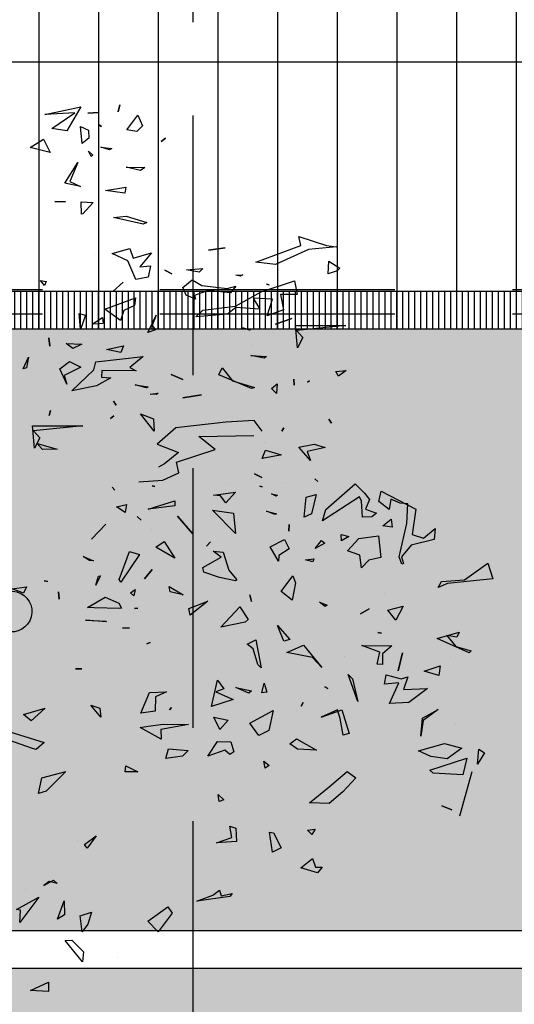
# Model space of a CAD drawing. Units: millimetres. Extents: x 2266 to 6464, y 106 to 1557.
# Drawn here: x 3229 to 3231, y 287 to 292 of the extents above; entities that cross this region are included whole.
import ezdxf

# ---------------------------------------------------------------- set-up
doc = ezdxf.new("R2010")
doc.units = ezdxf.units.MM
doc.header["$PDMODE"] = 35
doc.linetypes.add('TRAZOS2', pattern=[0.375, 0.25, -0.125])
for name, color, linetype in [('ACOTACION', 246, 'Continuous'), ('EJES_ESTRUCTURA', 154, 'TRAZOS2'), ('TEXTURAS URBANIZACION', 251, 'Continuous'), ('URBANIZACION', 250, 'Continuous'), ('VEGETACION', 57, 'Continuous'), ('VERDE', 67, 'Continuous')]:
    doc.layers.add(name, color=color, linetype=linetype)
doc.styles.add('arial', font='GOTHIC.TTF', dxfattribs={"width": 0.8})
doc.dimstyles.new('CARLOS', dxfattribs={"dimtxt": 0.35, "dimasz": 0.08, "dimexe": 0.04, "dimexo": 0.08, "dimgap": 0.02, "dimtad": 0, "dimzin": 0, "dimdsep": 46, "dimtxsty": 'arial', "dimblk1": 'ARCHTICK', "dimblk2": 'ARCHTICK', "dimsah": 1, "dimcen": 0.04, "dimdle": 0.04, "dimclrd": 256, "dimclre": 256, "dimclrt": 256, "dimadec": 0, "dimazin": 0, "dimtfac": 1, "dimtix": 1, "dimtofl": 0, "dimtmove": 2, "dimatfit": 3, "dimldrblk": 'ARCHTICK', "dimfxl": 1, "dimtolj": 1, "dimtzin": 0, "dimlwd": -1, "dimarcsym": 0})

# ---------------------------------------------------------------- blocks, each defined once
blk = doc.blocks.new('a1')
at = {"layer": 'VERDE'}
for p, q in [((1713.3925, -468.9987), (1713.4391, -468.9841)), ((1713.4391, -468.9841), (1713.4535, -469.1193)), ((1713.4426, -469.069), (1713.3925, -468.9987)), ((1713.946, -469.0255), (1713.9575, -469.0092)), ((1713.9575, -469.0092), (1713.9913, -469.0299)), ((1713.6405, -469.0946), (1713.6538, -469.0486)), ((1713.6538, -469.0486), (1713.6591, -469.0548)), ((1713.9913, -469.0299), (1713.946, -469.0255)), ((1713.9913, -469.0299), (1713.946, -469.0255)), ((1714.0138, -469.0465), (1714.1455, -469.0831)), ((1713.4476, -469.1374), (1713.4426, -469.069)), ((1713.6591, -469.0548), (1713.6163, -469.1499)), ((1713.6591, -469.0548), (1713.6163, -469.1499)), ((1713.9293, -469.128), (1713.9436, -469.0762)), ((1713.9436, -469.0762), (1713.975, -469.1199)), ((1713.9729, -469.0616), (1714.0227, -469.0735)), ((1714.0088, -469.172), (1713.9729, -469.0616)), ((1714.0227, -469.0735), (1714.0174, -469.1616)), ((1714.0227, -469.0735), (1714.0174, -469.1616)), ((1714.1014, -469.0753), (1714.1014, -469.0753)), ((1713.5981, -469.0843), (1713.6129, -469.0914)), ((1713.6163, -469.1499), (1713.5981, -469.0843)), ((1713.6129, -469.0914), (1713.6076, -469.1216)), ((1713.6076, -469.1216), (1713.6405, -469.0946)), ((1713.8691, -469.0951), (1713.8691, -469.0951)), ((1714.115, -469.1364), (1714.1264, -469.1059)), ((1714.1264, -469.1059), (1714.115, -469.1364)), ((1714.1264, -469.1059), (1714.115, -469.1364)), ((1713.465, -469.1466), (1713.4476, -469.1374)), ((1713.4535, -469.1193), (1713.465, -469.1466)), ((1713.6727, -469.1109), (1713.6727, -469.1109)), ((1713.9516, -469.2051), (1713.9293, -469.128)), ((1713.975, -469.1199), (1713.9684, -469.169)), ((1713.975, -469.1199), (1713.9684, -469.169)), ((1713.2897, -469.1556), (1713.3225, -469.1594)), ((1713.3182, -469.1911), (1713.2897, -469.1556)), ((1713.3225, -469.1594), (1713.3391, -469.2274)), ((1713.6977, -469.1415), (1713.7273, -469.1452)), ((1713.7143, -469.1885), (1713.6977, -469.1415)), ((1713.7273, -469.1452), (1713.7143, -469.1885)), ((1713.7273, -469.1452), (1713.7143, -469.1885)), ((1713.8277, -469.1473), (1713.8606, -469.1917)), ((1713.8541, -469.194), (1713.8277, -469.1473)), ((1714.0174, -469.1616), (1714.0088, -469.172)), ((1713.3067, -469.2247), (1713.3182, -469.1911)), ((1713.7655, -469.1785), (1713.8072, -469.2339)), ((1713.7688, -469.2505), (1713.7655, -469.1785)), ((1713.9074, -469.1985), (1713.8541, -469.194)), ((1713.9074, -469.1985), (1713.8541, -469.194)), ((1713.8606, -469.1917), (1713.9074, -469.1985)), ((1713.9684, -469.169), (1713.9516, -469.2051)), ((1713.178, -469.3169), (1713.232, -469.2135)), ((1713.232, -469.2135), (1713.3067, -469.2247)), ((1713.2159, -469.2376), (1713.2141, -469.2604)), ((1713.2747, -469.2403), (1713.2159, -469.2376)), ((1713.3733, -469.2633), (1713.2747, -469.2403)), ((1713.3391, -469.2274), (1713.3737, -469.2558)), ((1713.3737, -469.2558), (1713.3938, -469.2499)), ((1713.3938, -469.2499), (1713.3957, -469.2554)), ((1713.5203, -469.2508), (1713.5627, -469.2734)), ((1713.5321, -469.2965), (1713.5203, -469.2508)), ((1713.6591, -469.2536), (1713.7133, -469.2658)), ((1713.7133, -469.2658), (1713.6591, -469.2536)), ((1713.7133, -469.2658), (1713.6591, -469.2536)), ((1713.7304, -469.2376), (1713.7688, -469.2505)), ((1713.7373, -469.2573), (1713.7304, -469.2376)), ((1713.8072, -469.2339), (1713.8106, -469.2924)), ((1713.8072, -469.2339), (1713.8106, -469.2924)), ((1713.2141, -469.2604), (1713.2023, -469.288)), ((1713.2612, -469.2875), (1713.2852, -469.284)), ((1713.2852, -469.284), (1713.2809, -469.3119)), ((1713.2852, -469.284), (1713.2809, -469.3119)), ((1713.3957, -469.2554), (1713.3733, -469.2633)), ((1713.3957, -469.2554), (1713.3733, -469.2633)), ((1713.5627, -469.2734), (1713.5321, -469.2965)), ((1713.5627, -469.2734), (1713.5321, -469.2965)), ((1713.7249, -469.3023), (1713.7373, -469.2573)), ((1713.7488, -469.2637), (1713.7529, -469.3066)), ((1713.8106, -469.2924), (1713.7488, -469.2637)), ((1713.2023, -469.288), (1713.2323, -469.2928)), ((1713.2323, -469.2928), (1713.2086, -469.3233)), ((1713.2809, -469.3119), (1713.2612, -469.2875)), ((1713.4815, -469.3082), (1713.4815, -469.3082)), ((1713.6379, -469.3749), (1713.6389, -469.2853)), ((1713.6389, -469.2853), (1713.6629, -469.3131)), ((1713.6629, -469.3131), (1713.6943, -469.3131)), ((1713.6943, -469.3131), (1713.6936, -469.3288)), ((1713.6943, -469.3131), (1713.6936, -469.3288)), ((1713.7529, -469.3066), (1713.7249, -469.3023)), ((1713.2086, -469.3233), (1713.178, -469.3169)), ((1713.2321, -469.3636), (1713.244, -469.3311)), ((1713.244, -469.3311), (1713.2549, -469.3445)), ((1713.3107, -469.3248), (1713.3752, -469.3174)), ((1713.3189, -469.3829), (1713.3107, -469.3248)), ((1713.3752, -469.3174), (1713.3837, -469.3538)), ((1713.5987, -469.3266), (1713.6011, -469.3159)), ((1713.6011, -469.3159), (1713.5987, -469.3266)), ((1713.6011, -469.3159), (1713.5987, -469.3266)), ((1713.6577, -469.3211), (1713.6379, -469.3749)), ((1713.6936, -469.3288), (1713.6577, -469.3211)), ((1713.1568, -469.3945), (1713.1844, -469.3663)), ((1713.1844, -469.3663), (1713.2027, -469.3519)), ((1713.2027, -469.3519), (1713.2321, -469.3636)), ((1713.2555, -469.3726), (1713.2079, -469.3753)), ((1713.2549, -469.3445), (1713.2555, -469.3726)), ((1713.2549, -469.3445), (1713.2555, -469.3726)), ((1713.3837, -469.3538), (1713.4066, -469.3753)), ((1713.5285, -469.3526), (1713.5438, -469.3786)), ((1713.5438, -469.3786), (1713.5285, -469.3526)), ((1713.5438, -469.3786), (1713.5285, -469.3526)), ((1713.2332, -469.482), (1713.1568, -469.3945)), ((1713.2079, -469.3753), (1713.1946, -469.3812)), ((1713.1946, -469.3812), (1713.2662, -469.4919)), ((1713.3554, -469.4167), (1713.3189, -469.3829)), ((1713.3691, -469.3805), (1713.3554, -469.4167)), ((1713.4066, -469.3753), (1713.3691, -469.3805)), ((1713.4066, -469.3753), (1713.3691, -469.3805)), ((1713.8046, -469.3868), (1713.7241, -469.4152)), ((1713.8046, -469.3868), (1713.7241, -469.4152)), ((1713.737, -469.4027), (1713.8046, -469.3868)), ((1714.0126, -469.4181), (1714.0317, -469.3922)), ((1714.0317, -469.3922), (1714.0737, -469.4309)), ((1712.6847, -469.5722), (1712.6852, -469.4219)), ((1712.6852, -469.4219), (1712.6995, -469.5688)), ((1712.8192, -469.4214), (1712.8363, -469.4436)), ((1712.8219, -469.4518), (1712.8192, -469.4214)), ((1713.3073, -469.4356), (1713.3135, -469.4131)), ((1713.3135, -469.4131), (1713.3262, -469.435)), ((1713.6706, -469.4274), (1713.6706, -469.4274)), ((1713.7241, -469.4152), (1713.737, -469.4027)), ((1713.8293, -469.4341), (1713.8998, -469.4123)), ((1713.9041, -469.4299), (1713.8545, -469.4394)), ((1713.8998, -469.4123), (1713.9041, -469.4299)), ((1713.8998, -469.4123), (1713.9041, -469.4299)), ((1714.0587, -469.472), (1714.0126, -469.4181)), ((1714.0737, -469.4309), (1714.1084, -469.4716)), ((1712.447, -469.4794), (1712.4507, -469.4498)), ((1712.4507, -469.4498), (1712.4586, -469.5332)), ((1712.4507, -469.4498), (1712.4586, -469.5332)), ((1712.4932, -469.4724), (1712.5144, -469.4403)), ((1712.5144, -469.4403), (1712.5221, -469.448)), ((1712.5221, -469.448), (1712.5316, -469.4748)), ((1712.5221, -469.448), (1712.5316, -469.4748)), ((1712.8363, -469.4436), (1712.8219, -469.4518)), ((1712.8363, -469.4436), (1712.8219, -469.4518)), ((1713.3262, -469.435), (1713.3073, -469.4356)), ((1713.3262, -469.435), (1713.3073, -469.4356)), ((1713.8545, -469.4394), (1713.8288, -469.4466)), ((1713.8288, -469.4466), (1713.8509, -469.4954)), ((1713.8509, -469.4954), (1713.8293, -469.4341)), ((1712.4202, -469.5622), (1712.447, -469.4794)), ((1712.5316, -469.4748), (1712.4932, -469.4724)), ((1712.964, -469.4724), (1712.9754, -469.4647)), ((1712.9754, -469.4647), (1712.964, -469.4724)), ((1712.9754, -469.4647), (1712.964, -469.4724)), ((1713.0385, -469.5163), (1713.0479, -469.4834)), ((1713.0479, -469.4834), (1713.06, -469.537)), ((1713.2662, -469.4919), (1713.2332, -469.482)), ((1713.325, -469.4945), (1713.3326, -469.4845)), ((1713.3326, -469.4845), (1713.3488, -469.5132)), ((1713.5087, -469.5005), (1713.518, -469.4781)), ((1713.5212, -469.4838), (1713.5087, -469.5005)), ((1713.5212, -469.4838), (1713.5087, -469.5005)), ((1713.518, -469.4781), (1713.5212, -469.4838)), ((1713.761, -469.4847), (1713.7658, -469.4756)), ((1713.7658, -469.4756), (1713.761, -469.4847)), ((1713.7658, -469.4756), (1713.761, -469.4847)), ((1714.1057, -469.5304), (1714.0587, -469.472)), ((1714.1084, -469.4716), (1714.1057, -469.5304)), ((1714.1084, -469.4716), (1714.1057, -469.5304)), ((1713.0472, -469.5618), (1713.0385, -469.5163)), ((1713.1413, -469.5145), (1713.1492, -469.5055)), ((1713.1492, -469.5055), (1713.1413, -469.5145)), ((1713.1492, -469.5055), (1713.1413, -469.5145)), ((1713.1884, -469.5101), (1713.2452, -469.5246)), ((1713.1959, -469.5401), (1713.1884, -469.5101)), ((1713.3488, -469.5132), (1713.325, -469.4945)), ((1713.3488, -469.5132), (1713.325, -469.4945)), ((1713.3799, -469.5176), (1713.389, -469.5206)), ((1713.3824, -469.542), (1713.3799, -469.5176)), ((1713.6362, -469.5478), (1713.7033, -469.494)), ((1713.7033, -469.494), (1713.6737, -469.5217)), ((1713.7033, -469.494), (1713.6737, -469.5217)), ((1713.9157, -469.5692), (1713.9494, -469.5093)), ((1713.9494, -469.5093), (1713.9461, -469.5664)), ((1713.9494, -469.5093), (1713.9461, -469.5664)), ((1714.1842, -469.5138), (1714.2, -469.5236)), ((1714.1872, -469.5361), (1714.1842, -469.5138)), ((1714.2713, -469.5218), (1714.2976, -469.5126)), ((1714.2973, -469.4924), (1714.3146, -469.5066)), ((1714.2976, -469.5126), (1714.2973, -469.4924)), ((1714.3146, -469.5066), (1714.2995, -469.5562)), ((1714.3146, -469.5066), (1714.2995, -469.5562)), ((1712.4586, -469.5332), (1712.5036, -469.6312)), ((1712.8495, -469.53), (1712.8535, -469.536)), ((1712.8535, -469.536), (1712.8495, -469.53)), ((1712.8535, -469.536), (1712.8495, -469.53)), ((1713.0868, -469.5275), (1713.0472, -469.5618)), ((1713.0868, -469.5275), (1713.0472, -469.5618)), ((1713.06, -469.537), (1713.0868, -469.5275)), ((1713.2558, -469.546), (1713.1959, -469.5401)), ((1713.2558, -469.546), (1713.1959, -469.5401)), ((1713.2452, -469.5246), (1713.2558, -469.546)), ((1713.389, -469.5206), (1713.3824, -469.542)), ((1713.389, -469.5206), (1713.3824, -469.542)), ((1713.6587, -469.5977), (1713.6362, -469.5478)), ((1713.6737, -469.5217), (1713.6587, -469.5977)), ((1714.2, -469.5236), (1714.1872, -469.5361)), ((1714.2, -469.5236), (1714.1872, -469.5361)), ((1714.2995, -469.5562), (1714.2713, -469.5218)), ((1712.4465, -469.5565), (1712.4202, -469.5622)), ((1712.4968, -469.6902), (1712.4465, -469.5565)), ((1712.5517, -469.5754), (1712.5925, -469.5672)), ((1712.5848, -469.6745), (1712.5517, -469.5754)), ((1712.5925, -469.5672), (1712.5928, -469.6169)), ((1712.7514, -469.5659), (1712.6847, -469.5722)), ((1712.7514, -469.5659), (1712.6847, -469.5722)), ((1712.6995, -469.5688), (1712.7207, -469.5503)), ((1712.7207, -469.5503), (1712.7514, -469.5659)), ((1712.8445, -469.5767), (1712.8628, -469.5764)), ((1712.8628, -469.5764), (1712.8445, -469.5767)), ((1712.8628, -469.5764), (1712.8445, -469.5767)), ((1713.4302, -469.5799), (1713.451, -469.5725)), ((1713.451, -469.5725), (1713.503, -469.5819)), ((1713.8073, -469.5496), (1713.8186, -469.5555)), ((1713.8186, -469.5555), (1713.8073, -469.5496)), ((1713.8186, -469.5555), (1713.8073, -469.5496)), ((1713.9308, -469.5891), (1713.9157, -469.5692)), ((1713.9461, -469.5664), (1713.9308, -469.5891)), ((1712.681, -469.6314), (1712.6638, -469.5827)), ((1712.6638, -469.5827), (1712.681, -469.6314)), ((1712.6638, -469.5827), (1712.681, -469.6314)), ((1712.9893, -469.6069), (1712.9995, -469.6131)), ((1712.9995, -469.6131), (1712.9893, -469.6069)), ((1712.9995, -469.6131), (1712.9893, -469.6069)), ((1713.2779, -469.5912), (1713.2974, -469.5923)), ((1713.2974, -469.5923), (1713.2779, -469.5912)), ((1713.2974, -469.5923), (1713.2779, -469.5912)), ((1713.3222, -469.6051), (1713.3498, -469.591)), ((1713.3435, -469.648), (1713.3222, -469.6051)), ((1713.3498, -469.591), (1713.3698, -469.6215)), ((1713.4771, -469.615), (1713.4302, -469.5799)), ((1713.503, -469.5819), (1713.4771, -469.615)), ((1713.503, -469.5819), (1713.4771, -469.615)), ((1713.5782, -469.6261), (1713.6195, -469.5894)), ((1713.6243, -469.6068), (1713.5782, -469.6261)), ((1713.6195, -469.5894), (1713.6243, -469.6068)), ((1713.6195, -469.5894), (1713.6243, -469.6068)), ((1712.5036, -469.6312), (1712.4968, -469.6902)), ((1712.5928, -469.6169), (1712.6381, -469.6077)), ((1712.6381, -469.6077), (1712.6564, -469.656)), ((1712.6381, -469.6077), (1712.6564, -469.656)), ((1712.8589, -469.6264), (1712.8874, -469.6287)), ((1712.8724, -469.6438), (1712.8589, -469.6264)), ((1712.8874, -469.6287), (1712.8724, -469.6438)), ((1712.8874, -469.6287), (1712.8724, -469.6438)), ((1713.0559, -469.6615), (1713.0702, -469.6146)), ((1713.0702, -469.6146), (1713.0711, -469.6174)), ((1713.0711, -469.6174), (1713.0811, -469.6717)), ((1713.0711, -469.6174), (1713.0811, -469.6717)), ((1713.1534, -469.6099), (1713.1534, -469.6099)), ((1713.1858, -469.644), (1713.1897, -469.6254)), ((1713.1928, -469.6292), (1713.1858, -469.644)), ((1713.1928, -469.6292), (1713.1858, -469.644)), ((1713.1897, -469.6254), (1713.1928, -469.6292)), ((1713.2376, -469.6583), (1713.2457, -469.629)), ((1713.2472, -469.6334), (1713.2376, -469.6583)), ((1713.2472, -469.6334), (1713.2376, -469.6583)), ((1713.2457, -469.629), (1713.2472, -469.6334)), ((1713.3864, -469.623), (1713.3435, -469.648)), ((1713.3864, -469.623), (1713.3435, -469.648)), ((1713.3698, -469.6215), (1713.3864, -469.623)), ((1714.1954, -469.6379), (1714.2401, -469.6147)), ((1714.2401, -469.6147), (1714.2525, -469.6411)), ((1712.5642, -469.651), (1712.5618, -469.6581)), ((1712.5618, -469.6581), (1712.5642, -469.651)), ((1712.5618, -469.6581), (1712.5642, -469.651)), ((1712.6071, -469.6402), (1712.6041, -469.6979)), ((1712.6564, -469.656), (1712.6071, -469.6402)), ((1712.7051, -469.6388), (1712.7051, -469.6388)), ((1712.774, -469.705), (1712.7778, -469.6581)), ((1712.7778, -469.6581), (1712.7818, -469.6659)), ((1713.0343, -469.663), (1713.0343, -469.663)), ((1713.0811, -469.6717), (1713.0559, -469.6615)), ((1713.7496, -469.6653), (1713.7765, -469.6577)), ((1713.7786, -469.6723), (1713.7496, -469.6653)), ((1713.7765, -469.6577), (1713.7786, -469.6723)), ((1713.7765, -469.6577), (1713.7786, -469.6723)), ((1713.8312, -469.6384), (1713.8902, -469.652)), ((1713.8693, -469.708), (1713.8312, -469.6384)), ((1713.8902, -469.652), (1713.9054, -469.6811)), ((1713.9815, -469.6666), (1713.995, -469.6507)), ((1714.0032, -469.662), (1713.9815, -469.6666)), ((1714.0032, -469.662), (1713.9815, -469.6666)), ((1713.995, -469.6507), (1714.0032, -469.662)), ((1714.1928, -469.6499), (1714.1954, -469.6379)), ((1714.2525, -469.6411), (1714.1928, -469.6499)), ((1714.2525, -469.6411), (1714.1928, -469.6499)), ((1712.6276, -469.7505), (1712.5848, -469.6745)), ((1712.6041, -469.6979), (1712.6361, -469.6786)), ((1712.6361, -469.6786), (1712.6318, -469.7503)), ((1712.7818, -469.6659), (1712.774, -469.705)), ((1712.7818, -469.6659), (1712.774, -469.705)), ((1712.8493, -469.7597), (1712.87, -469.6945)), ((1712.87, -469.6945), (1712.8729, -469.7027)), ((1712.9991, -469.6715), (1712.9681, -469.6953)), ((1713.1266, -469.6944), (1713.1378, -469.672)), ((1713.1378, -469.672), (1713.1266, -469.6944)), ((1713.1378, -469.672), (1713.1266, -469.6944)), ((1713.1634, -469.6783), (1713.1653, -469.6715)), ((1713.1653, -469.6715), (1713.1634, -469.6783)), ((1713.1653, -469.6715), (1713.1634, -469.6783)), ((1713.6212, -469.6903), (1713.7041, -469.674)), ((1713.6334, -469.7162), (1713.6212, -469.6903)), ((1713.6944, -469.6848), (1713.6474, -469.6983)), ((1713.7041, -469.674), (1713.6944, -469.6848)), ((1713.7041, -469.674), (1713.6944, -469.6848)), ((1713.9054, -469.6811), (1713.8693, -469.708)), ((1713.9054, -469.6811), (1713.8693, -469.708)), ((1712.6915, -469.7292), (1712.6977, -469.7067)), ((1712.6987, -469.7094), (1712.6915, -469.7292)), ((1712.6987, -469.7094), (1712.6915, -469.7292)), ((1712.6977, -469.7067), (1712.6987, -469.7094)), ((1712.745, -469.7029), (1712.745, -469.7029)), ((1712.8729, -469.7027), (1712.8322, -469.8002)), ((1712.8729, -469.7027), (1712.8322, -469.8002)), ((1712.9681, -469.6953), (1712.9725, -469.7793)), ((1713.015, -469.8597), (1713.0122, -469.6964)), ((1713.4866, -469.7083), (1713.5069, -469.703)), ((1713.5069, -469.703), (1713.4866, -469.7083)), ((1713.5069, -469.703), (1713.4866, -469.7083)), ((1713.5224, -469.7381), (1713.5605, -469.7136)), ((1713.5605, -469.7136), (1713.5678, -469.7221)), ((1713.5678, -469.7221), (1713.583, -469.7949)), ((1713.5678, -469.7221), (1713.583, -469.7949)), ((1713.6474, -469.6983), (1713.6334, -469.7162)), ((1713.7623, -469.7501), (1713.7721, -469.7029)), ((1713.78, -469.7112), (1713.7623, -469.7501)), ((1713.78, -469.7112), (1713.7623, -469.7501)), ((1713.7721, -469.7029), (1713.78, -469.7112)), ((1712.5338, -469.7288), (1712.5378, -469.7367)), ((1712.5351, -469.7499), (1712.5338, -469.7288)), ((1712.5378, -469.7367), (1712.5351, -469.7499)), ((1712.5378, -469.7367), (1712.5351, -469.7499)), ((1712.5676, -469.7495), (1712.5875, -469.7659)), ((1712.5748, -469.7753), (1712.5676, -469.7495)), ((1712.6398, -469.8478), (1712.6276, -469.7505)), ((1712.6318, -469.7503), (1712.6515, -469.7747)), ((1713.1808, -469.7504), (1713.2133, -469.7795)), ((1713.1899, -469.8161), (1713.1808, -469.7504)), ((1713.3047, -469.7509), (1713.2347, -469.8194)), ((1713.3047, -469.7509), (1713.2347, -469.8194)), ((1713.2439, -469.7564), (1713.3047, -469.7509)), ((1713.4132, -469.7705), (1713.4425, -469.7472)), ((1713.4452, -469.7512), (1713.4353, -469.7984)), ((1713.4452, -469.7512), (1713.4353, -469.7984)), ((1713.4425, -469.7472), (1713.4452, -469.7512)), ((1713.583, -469.7949), (1713.5224, -469.7381)), ((1714.1752, -469.7674), (1714.1812, -469.7494)), ((1714.1812, -469.7494), (1714.2212, -469.7476)), ((1714.2212, -469.7476), (1714.2251, -469.8077)), ((1714.2212, -469.7476), (1714.2251, -469.8077)), ((1712.4603, -469.8311), (1712.454, -469.7816)), ((1712.454, -469.7816), (1712.4603, -469.8311)), ((1712.454, -469.7816), (1712.4603, -469.8311)), ((1712.5661, -469.8516), (1712.5748, -469.7753)), ((1712.5875, -469.7659), (1712.5813, -469.8321)), ((1712.5875, -469.7659), (1712.5813, -469.8321)), ((1712.6515, -469.7747), (1712.6596, -469.8691)), ((1712.8115, -469.7902), (1712.8493, -469.7597)), ((1712.9725, -469.7793), (1712.9894, -469.9284)), ((1713.156, -469.769), (1713.156, -469.769)), ((1713.2133, -469.7795), (1713.1917, -469.7951)), ((1713.2133, -469.7795), (1713.1917, -469.7951)), ((1713.2347, -469.8194), (1713.2439, -469.7564)), ((1713.3595, -469.7876), (1713.4132, -469.7705)), ((1713.7753, -469.8095), (1713.7982, -469.7577)), ((1713.7982, -469.7577), (1713.8192, -469.8223)), ((1713.7982, -469.7577), (1713.8192, -469.8223)), ((1713.8514, -469.8159), (1713.8594, -469.7724)), ((1713.8594, -469.7724), (1713.8872, -469.7971)), ((1713.9237, -469.8045), (1713.9239, -469.7651)), ((1713.9239, -469.7651), (1713.9541, -469.7563)), ((1713.9623, -469.7675), (1713.9492, -469.7826)), ((1713.9623, -469.7675), (1713.9492, -469.7826)), ((1713.9492, -469.7826), (1713.967, -469.833)), ((1713.9541, -469.7563), (1713.9623, -469.7675)), ((1714.2089, -469.7617), (1714.1752, -469.7674)), ((1714.2251, -469.8077), (1714.2089, -469.7617)), ((1714.3759, -469.7606), (1714.3847, -469.768)), ((1714.3833, -469.7937), (1714.3759, -469.7606)), ((1714.3847, -469.768), (1714.3991, -469.8663)), ((1714.3847, -469.768), (1714.3991, -469.8663)), ((1712.6181, -469.7865), (1712.6181, -469.7865)), ((1712.8322, -469.8002), (1712.8115, -469.7902)), ((1713.0545, -469.8113), (1713.015, -469.8597)), ((1713.0922, -469.9266), (1713.0545, -469.8113)), ((1713.1917, -469.7951), (1713.1899, -469.8161)), ((1713.3564, -469.817), (1713.3595, -469.7876)), ((1713.3745, -469.7934), (1713.3564, -469.817)), ((1713.405, -469.8485), (1713.3745, -469.7934)), ((1713.4353, -469.7984), (1713.4191, -469.8448)), ((1713.7409, -469.8044), (1713.767, -469.786)), ((1713.8192, -469.8223), (1713.7409, -469.8044)), ((1713.767, -469.786), (1713.7753, -469.8095)), ((1713.8872, -469.7971), (1713.8514, -469.8159)), ((1713.8872, -469.7971), (1713.8514, -469.8159)), ((1713.967, -469.833), (1713.9237, -469.8045)), ((1714.081, -469.802), (1714.0972, -469.7852)), ((1714.1022, -469.7994), (1714.081, -469.802)), ((1714.1022, -469.7994), (1714.081, -469.802)), ((1714.0972, -469.7852), (1714.1022, -469.7994)), ((1714.3659, -469.7986), (1714.3833, -469.7937)), ((1714.3808, -469.818), (1714.3659, -469.7986)), ((1712.5813, -469.8321), (1712.5956, -469.8726)), ((1713.329, -469.8249), (1713.3415, -469.8377)), ((1713.3415, -469.8377), (1713.329, -469.8249)), ((1713.3415, -469.8377), (1713.329, -469.8249)), ((1713.5055, -469.8333), (1713.5474, -469.8856)), ((1713.5272, -469.8897), (1713.5055, -469.8333)), ((1714.3991, -469.8663), (1714.3808, -469.818)), ((1712.515, -469.8481), (1712.5264, -469.8595)), ((1712.5191, -469.8965), (1712.515, -469.8481)), ((1712.5264, -469.8595), (1712.5191, -469.8965)), ((1712.5264, -469.8595), (1712.5191, -469.8965)), ((1712.5495, -469.8796), (1712.5661, -469.8516)), ((1712.6071, -469.8704), (1712.5948, -469.8981)), ((1712.5956, -469.8726), (1712.6071, -469.8704)), ((1712.6596, -469.8691), (1712.6398, -469.8478)), ((1712.9002, -469.9073), (1712.8919, -469.8523)), ((1712.8919, -469.8523), (1712.9002, -469.9073)), ((1712.8919, -469.8523), (1712.9002, -469.9073)), ((1713.0298, -469.8541), (1713.0298, -469.8541)), ((1713.4191, -469.8448), (1713.405, -469.8485)), ((1712.5716, -469.9075), (1712.5495, -469.8796)), ((1712.5948, -469.8981), (1712.5716, -469.9075)), ((1713.2531, -469.9237), (1713.3044, -469.8791)), ((1713.3044, -469.8791), (1713.2531, -469.9237)), ((1713.3044, -469.8791), (1713.2531, -469.9237)), ((1713.5474, -469.8856), (1713.5272, -469.8897)), ((1713.5474, -469.8856), (1713.5272, -469.8897)), ((1713.8714, -469.9651), (1713.8729, -469.8908)), ((1713.8729, -469.8908), (1713.8879, -469.9735)), ((1713.9455, -469.9501), (1713.9502, -469.8918)), ((1713.9502, -469.8918), (1713.9674, -469.9091)), ((1712.8314, -469.9426), (1712.8457, -469.908)), ((1712.8457, -469.908), (1712.8314, -469.9426)), ((1712.8457, -469.908), (1712.8314, -469.9426)), ((1712.9894, -469.9284), (1713.0387, -469.9843)), ((1713.0387, -469.9843), (1713.0631, -469.9209)), ((1713.0631, -469.9209), (1713.0968, -469.9625)), ((1713.1236, -469.9198), (1713.0922, -469.9266)), ((1713.1452, -469.967), (1713.1236, -469.9198)), ((1713.4618, -469.9484), (1713.4866, -469.9071)), ((1713.4866, -469.9071), (1713.4781, -469.9458)), ((1713.4866, -469.9071), (1713.4781, -469.9458)), ((1713.9674, -469.9091), (1713.9738, -469.9586)), ((1713.9674, -469.9091), (1713.9738, -469.9586)), ((1712.5206, -469.9618), (1712.5316, -469.9407)), ((1712.5316, -469.9407), (1712.5206, -469.9618)), ((1712.5316, -469.9407), (1712.5206, -469.9618)), ((1713.2073, -469.9318), (1713.2215, -469.9317)), ((1713.2322, -470.011), (1713.2073, -469.9318)), ((1713.2215, -469.9317), (1713.2322, -470.011)), ((1713.2215, -469.9317), (1713.2322, -470.011)), ((1713.3279, -469.9631), (1713.3777, -469.9314)), ((1713.3777, -469.9314), (1713.3449, -469.9885)), ((1713.3777, -469.9314), (1713.3449, -469.9885)), ((1713.4781, -469.9458), (1713.4618, -469.9484)), ((1713.776, -469.9563), (1713.7905, -469.9888)), ((1713.778, -470.0073), (1713.776, -469.9563)), ((1713.822, -469.942), (1713.8289, -469.9475)), ((1713.8289, -469.9475), (1713.822, -469.942)), ((1713.8289, -469.9475), (1713.822, -469.942)), ((1713.9738, -469.9586), (1713.9455, -469.9501)), ((1714.4155, -469.9528), (1714.4349, -469.9398)), ((1714.4583, -470.0116), (1714.4155, -469.9528)), ((1714.4349, -469.9398), (1714.4901, -469.9813)), ((1712.1272, -469.9597), (1712.1377, -469.972)), ((1712.1377, -469.972), (1712.1272, -469.9597)), ((1712.1377, -469.972), (1712.1272, -469.9597)), ((1712.6547, -469.9877), (1712.6852, -469.9991)), ((1712.7058, -470.0122), (1712.6547, -469.9877)), ((1712.8868, -469.9809), (1712.8904, -469.9858)), ((1712.8892, -470.0053), (1712.8868, -469.9809)), ((1712.8904, -469.9858), (1712.8892, -470.0053)), ((1712.8904, -469.9858), (1712.8892, -470.0053)), ((1713.0968, -469.9625), (1713.1063, -469.9807)), ((1713.1503, -470.0391), (1713.1452, -469.967)), ((1713.3449, -469.9885), (1713.3279, -469.9631)), ((1713.8779, -470.0115), (1713.8714, -469.9651)), ((1713.916, -469.9728), (1713.8818, -470.0347)), ((1713.916, -469.9728), (1713.8818, -470.0347)), ((1713.8879, -469.9735), (1713.916, -469.9728)), ((1714.4901, -469.9813), (1714.4583, -470.0116)), ((1714.4901, -469.9813), (1714.4583, -470.0116)), ((1712.3593, -470.0766), (1712.3782, -470.0152)), ((1712.3782, -470.0152), (1712.3837, -470.0255)), ((1712.4688, -470.0016), (1712.5104, -470.0356)), ((1712.4848, -470.0557), (1712.4688, -470.0016)), ((1712.5072, -470.0041), (1712.5409, -470.0107)), ((1712.5104, -470.0356), (1712.5072, -470.0041)), ((1712.5409, -470.0107), (1712.5478, -470.0476)), ((1712.5409, -470.0107), (1712.5478, -470.0476)), ((1712.6852, -469.9991), (1712.6979, -469.9897)), ((1712.6979, -469.9897), (1712.7058, -470.0122)), ((1712.6979, -469.9897), (1712.7058, -470.0122)), ((1712.8612, -470.0496), (1712.8679, -470.011)), ((1712.8709, -470.0161), (1712.8612, -470.0496)), ((1712.8709, -470.0161), (1712.8612, -470.0496)), ((1712.8679, -470.011), (1712.8709, -470.0161)), ((1712.9993, -469.9929), (1712.9481, -470.0344)), ((1712.9993, -469.9929), (1712.9481, -470.0344)), ((1712.9481, -470.0344), (1712.9625, -469.9948)), ((1712.9625, -469.9948), (1712.9993, -469.9929)), ((1713.1623, -469.9994), (1713.1643, -469.9913)), ((1713.1643, -469.9913), (1713.1623, -469.9994)), ((1713.1643, -469.9913), (1713.1623, -469.9994)), ((1713.2367, -470.003), (1713.2367, -470.003)), ((1713.2924, -470.0002), (1713.2924, -470.0002)), ((1713.411, -469.9996), (1713.4393, -470.0223)), ((1713.4393, -470.0223), (1713.411, -469.9996)), ((1713.4393, -470.0223), (1713.411, -469.9996)), ((1713.6289, -470.0052), (1713.6324, -470.015)), ((1713.6324, -470.015), (1713.6289, -470.0052)), ((1713.6324, -470.015), (1713.6289, -470.0052)), ((1713.8387, -470.0327), (1713.778, -470.0073)), ((1713.7905, -469.9888), (1713.8328, -469.9899)), ((1713.8328, -469.9899), (1713.8387, -470.0327)), ((1713.8328, -469.9899), (1713.8387, -470.0327)), ((1713.8818, -470.0347), (1713.8779, -470.0115)), ((1712.0589, -470.0417), (1712.0903, -470.0275)), ((1712.1021, -470.0751), (1712.0589, -470.0417)), ((1712.0903, -470.0275), (1712.1074, -470.0449)), ((1712.1074, -470.0449), (1712.1021, -470.0751)), ((1712.1074, -470.0449), (1712.1021, -470.0751)), ((1712.2139, -470.0762), (1712.2148, -470.0211)), ((1712.2234, -470.0335), (1712.2139, -470.0762)), ((1712.2234, -470.0335), (1712.2139, -470.0762)), ((1712.2148, -470.0211), (1712.2234, -470.0335)), ((1712.3837, -470.0255), (1712.3632, -470.114)), ((1712.3837, -470.0255), (1712.3632, -470.114)), ((1712.7776, -470.0256), (1712.8103, -470.0658)), ((1712.7931, -470.1672), (1712.7776, -470.0256)), ((1713.2532, -470.0442), (1713.2649, -470.0321)), ((1713.2649, -470.0321), (1713.2532, -470.0442)), ((1713.2649, -470.0321), (1713.2532, -470.0442)), ((1713.3582, -470.0663), (1713.3663, -470.0369)), ((1713.3663, -470.0369), (1713.4486, -470.0922)), ((1713.5261, -470.0415), (1713.5279, -470.0519)), ((1713.5279, -470.0519), (1713.5261, -470.0415)), ((1713.5279, -470.0519), (1713.5261, -470.0415)), ((1713.9955, -470.0777), (1714.0141, -470.0416)), ((1714.0141, -470.0416), (1714.0133, -470.0794)), ((1714.0141, -470.0416), (1714.0133, -470.0794)), ((1712.4558, -470.0659), (1712.4848, -470.0557)), ((1712.4712, -470.1183), (1712.4558, -470.0659)), ((1712.4923, -470.0715), (1712.4712, -470.1183)), ((1712.5478, -470.0476), (1712.4923, -470.0715)), ((1712.6029, -470.0485), (1712.6255, -470.0516)), ((1712.6365, -470.14), (1712.6029, -470.0485)), ((1712.6255, -470.0516), (1712.6401, -470.084)), ((1712.8103, -470.0658), (1712.8197, -470.0471)), ((1712.8197, -470.0471), (1712.8192, -470.1488)), ((1713.2174, -470.0753), (1713.2422, -470.0795)), ((1713.2251, -470.1059), (1713.2174, -470.0753)), ((1713.4413, -470.0978), (1713.3582, -470.0663)), ((1713.4711, -470.0498), (1713.4899, -470.0542)), ((1713.4809, -470.0636), (1713.4711, -470.0498)), ((1713.4899, -470.0542), (1713.4809, -470.0636)), ((1713.4899, -470.0542), (1713.4809, -470.0636)), ((1713.586, -470.0874), (1713.5847, -470.0663)), ((1713.5847, -470.0663), (1713.586, -470.0874)), ((1713.5847, -470.0663), (1713.586, -470.0874)), ((1712.0279, -470.0951), (1712.0488, -470.1)), ((1712.0488, -470.1), (1712.0279, -470.0951)), ((1712.0488, -470.1), (1712.0279, -470.0951)), ((1712.2734, -470.0774), (1712.2916, -470.0802)), ((1712.2836, -470.1378), (1712.2734, -470.0774)), ((1712.2916, -470.0802), (1712.2836, -470.1378)), ((1712.2916, -470.0802), (1712.2836, -470.1378)), ((1712.3632, -470.114), (1712.3593, -470.0766)), ((1712.5562, -470.0853), (1712.5843, -470.116)), ((1712.5843, -470.116), (1712.5562, -470.0853)), ((1712.5843, -470.116), (1712.5562, -470.0853)), ((1712.67, -470.0937), (1712.6365, -470.14)), ((1712.67, -470.0937), (1712.6365, -470.14)), ((1712.6401, -470.084), (1712.67, -470.0937)), ((1712.7454, -470.0843), (1712.765, -470.0928)), ((1712.7566, -470.1352), (1712.7454, -470.0843)), ((1712.765, -470.0928), (1712.7566, -470.1352)), ((1712.765, -470.0928), (1712.7566, -470.1352)), ((1713.2422, -470.0795), (1713.2251, -470.1059)), ((1713.2422, -470.0795), (1713.2251, -470.1059)), ((1713.4486, -470.0922), (1713.4413, -470.0978)), ((1713.4486, -470.0922), (1713.4413, -470.0978)), ((1713.4934, -470.1392), (1713.5116, -470.0983)), ((1713.5116, -470.0983), (1713.526, -470.0901)), ((1713.5279, -470.0956), (1713.5252, -470.1716)), ((1713.5279, -470.0956), (1713.5252, -470.1716)), ((1713.526, -470.0901), (1713.5279, -470.0956)), ((1714.0133, -470.0794), (1713.9955, -470.0777)), ((1714.5669, -470.1013), (1714.5669, -470.1013)), ((1712.1545, -470.152), (1712.1583, -470.1192)), ((1712.1625, -470.1258), (1712.1545, -470.152)), ((1712.1625, -470.1258), (1712.1545, -470.152)), ((1712.1583, -470.1192), (1712.1625, -470.1258)), ((1712.8387, -470.1499), (1712.8412, -470.1219)), ((1712.8412, -470.1219), (1712.8645, -470.1654)), ((1712.9106, -470.1147), (1712.9218, -470.1064)), ((1712.9218, -470.1064), (1712.9106, -470.1147)), ((1712.9218, -470.1064), (1712.9106, -470.1147)), ((1712.9539, -470.1135), (1712.9623, -470.1235)), ((1712.9623, -470.1235), (1712.9539, -470.1135)), ((1712.9623, -470.1235), (1712.9539, -470.1135)), ((1713.1667, -470.1184), (1713.175, -470.1106)), ((1713.175, -470.1106), (1713.1667, -470.1184)), ((1713.175, -470.1106), (1713.1667, -470.1184)), ((1712.0526, -470.191), (1712.0505, -470.1591)), ((1712.0505, -470.1591), (1712.0526, -470.191)), ((1712.0505, -470.1591), (1712.0526, -470.191)), ((1712.0878, -470.1583), (1712.093, -470.1503)), ((1712.093, -470.1503), (1712.0878, -470.1583)), ((1712.093, -470.1503), (1712.0878, -470.1583)), ((1712.661, -470.1468), (1712.679, -470.1453)), ((1712.6814, -470.1783), (1712.661, -470.1468)), ((1712.679, -470.1453), (1712.6814, -470.1783)), ((1712.679, -470.1453), (1712.6814, -470.1783)), ((1712.8192, -470.1488), (1712.8387, -470.1499)), ((1713.2768, -470.1374), (1713.3212, -470.1796)), ((1713.3212, -470.1796), (1713.2768, -470.1374)), ((1713.3212, -470.1796), (1713.2768, -470.1374)), ((1713.4307, -470.1533), (1713.4578, -470.1671)), ((1713.4316, -470.1591), (1713.4307, -470.1533)), ((1713.4578, -470.1671), (1713.4316, -470.1591)), ((1713.4578, -470.1671), (1713.4316, -470.1591)), ((1713.5245, -470.1922), (1713.4934, -470.1392)), ((1713.5672, -470.1353), (1713.5622, -470.198)), ((1713.5672, -470.1353), (1713.5622, -470.198)), ((1713.5622, -470.198), (1713.5648, -470.1374)), ((1713.5648, -470.1374), (1713.5672, -470.1353)), ((1713.8512, -470.152), (1713.815, -470.182)), ((1713.8512, -470.152), (1713.815, -470.182)), ((1713.815, -470.182), (1713.8241, -470.1554)), ((1713.8241, -470.1554), (1713.8512, -470.152)), ((1712.0928, -470.2125), (1712.1034, -470.1885)), ((1712.1034, -470.1885), (1712.1278, -470.1879)), ((1712.1278, -470.1879), (1712.1428, -470.2078)), ((1712.1656, -470.1887), (1712.1784, -470.1761)), ((1712.182, -470.181), (1712.1656, -470.1887)), ((1712.182, -470.181), (1712.1656, -470.1887)), ((1712.1784, -470.1761), (1712.182, -470.181)), ((1712.3172, -470.2102), (1712.319, -470.1751)), ((1712.319, -470.1751), (1712.3531, -470.2056)), ((1712.4742, -470.1721), (1712.4742, -470.1721)), ((1712.8173, -470.1728), (1712.7931, -470.1672)), ((1712.8792, -470.2384), (1712.8173, -470.1728)), ((1712.8645, -470.1654), (1712.8792, -470.2384)), ((1712.8645, -470.1654), (1712.8792, -470.2384)), ((1713.3727, -470.2051), (1713.3852, -470.1743)), ((1713.3843, -470.1857), (1713.3727, -470.2051)), ((1713.3843, -470.1857), (1713.3727, -470.2051)), ((1713.3852, -470.1743), (1713.3843, -470.1857)), ((1713.5252, -470.1716), (1713.5245, -470.1922)), ((1714.2046, -470.1663), (1714.2368, -470.1895)), ((1714.2298, -470.2011), (1714.2046, -470.1663)), ((1714.2411, -470.1929), (1714.2298, -470.2011)), ((1714.2411, -470.1929), (1714.2298, -470.2011)), ((1714.2368, -470.1895), (1714.2411, -470.1929)), ((1714.4317, -470.1803), (1714.467, -470.1913)), ((1714.4424, -470.2141), (1714.4317, -470.1803)), ((1714.467, -470.1913), (1714.49, -470.2078)), ((1712.0346, -470.2115), (1712.106, -470.2534)), ((1712.0572, -470.3192), (1712.0346, -470.2115)), ((1712.1428, -470.2078), (1712.0928, -470.2125)), ((1712.1428, -470.2078), (1712.0928, -470.2125)), ((1712.2001, -470.2202), (1712.2559, -470.2442)), ((1712.2614, -470.2595), (1712.2001, -470.2202)), ((1712.2559, -470.2442), (1712.2712, -470.2123)), ((1712.2712, -470.2123), (1712.2614, -470.2595)), ((1712.2712, -470.2123), (1712.2614, -470.2595)), ((1712.3534, -470.2098), (1712.3172, -470.2102)), ((1712.3531, -470.2056), (1712.3534, -470.2098)), ((1712.3531, -470.2056), (1712.3534, -470.2098)), ((1712.6494, -470.2167), (1712.6538, -470.1979)), ((1712.6965, -470.2124), (1712.6494, -470.2167)), ((1712.6965, -470.2124), (1712.6494, -470.2167)), ((1712.6538, -470.1979), (1712.6965, -470.2124)), ((1712.7382, -470.2555), (1712.7408, -470.2091)), ((1712.7408, -470.2091), (1712.7534, -470.236)), ((1712.7925, -470.2456), (1712.809, -470.2121)), ((1712.809, -470.2121), (1712.8342, -470.261)), ((1712.9837, -470.3561), (1712.9842, -470.2057)), ((1712.9842, -470.2057), (1712.9985, -470.3527)), ((1713.7075, -470.2279), (1713.707, -470.209)), ((1713.707, -470.209), (1713.7075, -470.2279)), ((1713.707, -470.209), (1713.7075, -470.2279)), ((1714.2183, -470.2225), (1714.2183, -470.2225)), ((1714.49, -470.2078), (1714.4424, -470.2141)), ((1714.49, -470.2078), (1714.4424, -470.2141)), ((1714.515, -470.2384), (1714.5496, -470.204)), ((1714.5789, -470.2066), (1714.5159, -470.2584)), ((1714.5789, -470.2066), (1714.5159, -470.2584)), ((1714.5496, -470.204), (1714.5789, -470.2066)), ((1712.0521, -470.2299), (1712.0572, -470.3192)), ((1712.0985, -470.2985), (1712.0521, -470.2299)), ((1712.7534, -470.236), (1712.7382, -470.2555)), ((1712.7534, -470.236), (1712.7382, -470.2555)), ((1712.8137, -470.2744), (1712.7925, -470.2456)), ((1714.5159, -470.2584), (1714.515, -470.2384)), ((1712.106, -470.2534), (1712.0985, -470.2985)), ((1712.106, -470.2534), (1712.0985, -470.2985)), ((1712.3155, -470.289), (1712.3166, -470.2572)), ((1712.3166, -470.2572), (1712.3155, -470.289)), ((1712.3166, -470.2572), (1712.3155, -470.289)), ((1712.7047, -470.2532), (1712.7047, -470.2532)), ((1712.8593, -470.2534), (1712.8137, -470.2744)), ((1712.8593, -470.2534), (1712.8137, -470.2744)), ((1712.8342, -470.261), (1712.8593, -470.2534)), ((1713.4781, -470.2787), (1713.4993, -470.2762)), ((1713.4993, -470.2762), (1713.4781, -470.2787)), ((1713.4993, -470.2762), (1713.4781, -470.2787)), ((1714.0129, -470.2562), (1714.0712, -470.315)), ((1714.032, -470.3276), (1714.0129, -470.2562)), ((1714.3981, -470.2612), (1714.4396, -470.2601)), ((1714.4519, -470.2809), (1714.3981, -470.2612)), ((1714.4519, -470.2809), (1714.3981, -470.2612)), ((1714.4396, -470.2601), (1714.4519, -470.2809)), ((1712.1305, -470.3229), (1712.1702, -470.3028)), ((1712.1702, -470.3028), (1712.1551, -470.3629)), ((1712.1702, -470.3028), (1712.1551, -470.3629)), ((1712.7218, -470.3069), (1712.7462, -470.3044)), ((1712.7462, -470.3044), (1712.7218, -470.3069)), ((1712.7462, -470.3044), (1712.7218, -470.3069)), ((1712.9381, -470.3025), (1712.9531, -470.3065)), ((1712.9531, -470.3065), (1712.9381, -470.3025)), ((1712.9531, -470.3065), (1712.9381, -470.3025)), ((1713.0365, -470.3417), (1713.0529, -470.2818)), ((1713.0529, -470.2818), (1713.0544, -470.3262)), ((1713.0529, -470.2818), (1713.0544, -470.3262)), ((1713.4449, -470.3206), (1713.4474, -470.3105)), ((1713.4474, -470.3105), (1713.4449, -470.3206)), ((1713.4474, -470.3105), (1713.4449, -470.3206)), ((1714.3357, -470.2936), (1714.346, -470.2826)), ((1714.352, -470.3223), (1714.3357, -470.2936)), ((1714.346, -470.2826), (1714.3402, -470.3062)), ((1714.346, -470.2826), (1714.3402, -470.3062)), ((1714.3402, -470.3062), (1714.352, -470.3223)), ((1714.6399, -470.3081), (1714.6676, -470.3082)), ((1714.6651, -470.362), (1714.6399, -470.3081)), ((1714.6676, -470.3082), (1714.6651, -470.362)), ((1714.6676, -470.3082), (1714.6651, -470.362)), ((1712.1551, -470.3629), (1712.1305, -470.3229)), ((1712.5506, -470.3317), (1712.5545, -470.3149)), ((1712.5656, -470.3203), (1712.5506, -470.3317)), ((1712.5656, -470.3203), (1712.5506, -470.3317)), ((1712.5545, -470.3149), (1712.5656, -470.3203)), ((1712.9985, -470.3527), (1713.0197, -470.3341)), ((1713.0197, -470.3341), (1713.0504, -470.3498)), ((1713.0544, -470.3262), (1713.0365, -470.3417)), ((1713.8237, -470.318), (1713.8616, -470.3594)), ((1713.8435, -470.383), (1713.8237, -470.318)), ((1713.8897, -470.4387), (1713.9263, -470.3212)), ((1713.9263, -470.3212), (1713.9477, -470.345)), ((1714.078, -470.3378), (1714.032, -470.3276)), ((1714.0712, -470.315), (1714.078, -470.3378)), ((1714.0712, -470.315), (1714.078, -470.3378)), ((1714.3871, -470.3364), (1714.4619, -470.3931)), ((1714.4232, -470.4037), (1714.3871, -470.3364)), ((1712.7796, -470.3677), (1712.8113, -470.3738)), ((1712.8136, -470.384), (1712.7796, -470.3677)), ((1712.8136, -470.384), (1712.7796, -470.3677)), ((1713.0504, -470.3498), (1712.9837, -470.3561)), ((1713.0504, -470.3498), (1712.9837, -470.3561)), ((1713.8616, -470.3594), (1713.8435, -470.383)), ((1713.8616, -470.3594), (1713.8435, -470.383)), ((1713.9445, -470.3554), (1713.8977, -470.4876)), ((1713.9477, -470.345), (1713.9445, -470.3554)), ((1713.9477, -470.345), (1713.9445, -470.3554)), ((1712.8113, -470.3738), (1712.8136, -470.384)), ((1713.4634, -470.3732), (1713.4821, -470.3826)), ((1713.4689, -470.4167), (1713.4634, -470.3732)), ((1713.4821, -470.3826), (1713.4689, -470.4167)), ((1713.4821, -470.3826), (1713.4689, -470.4167)), ((1714.3647, -470.3757), (1714.3647, -470.3757)), ((1714.4252, -470.3919), (1714.4232, -470.4037)), ((1714.4619, -470.3931), (1714.4252, -470.3919)), ((1714.4619, -470.3931), (1714.4252, -470.3919))]:
    blk.add_line(p, q, dxfattribs=at)
blk.add_ellipse((1713.5367, -470.418), major_axis=(-0.0429, 0.0429), ratio=1, start_param=0.523599, end_param=6.806784, dxfattribs=at)
blk = doc.blocks.new('_ARCHTICK')
at = {"color": 0, "linetype": 'ByBlock', "const_width": 0.15}
blk.add_lwpolyline([(-0.5, -0.5), (0.5, 0.5)], dxfattribs=at)
blk = doc.blocks.new('*D573')
at = {"layer": 'ACOTACION', "lineweight": -2, "transparency": 16777216}
for p, q in [((74.9711, 8.52), (74.9711, 7.7769)), ((14.7793, 7.8999), (14.7793, 7.7769))]:
    blk.add_line(p, q, dxfattribs=at)
at = {"layer": 'ACOTACION', "transparency": 16777216}
for p, q in [((14.7393, 7.8169), (44.3946, 7.8169)), ((75.0111, 7.8169), (45.3558, 7.8169))]:
    blk.add_line(p, q, dxfattribs=at)
at = {"layer": 'Defpoints', "color": 0, "transparency": 16777216}
for p in [(74.9711, 8.6), (14.7793, 7.9799), (74.9711, 7.8169)]:
    blk.add_point(p, dxfattribs=at)
at = {"layer": 'ACOTACION', "transparency": 16777216, "xscale": 0.08, "yscale": 0.08, "zscale": 0.08, "rotation": 180}
blk.add_blockref('_ARCHTICK', (14.7793, 7.8169), dxfattribs=at)
at = {"layer": 'ACOTACION', "transparency": 16777216, "xscale": 0.08, "yscale": 0.08, "zscale": 0.08}
blk.add_blockref('_ARCHTICK', (74.9711, 7.8169), dxfattribs=at)
at = {"layer": 'ACOTACION', "transparency": 16777216, "insert": (44.8752, 7.8169), "char_height": 0.35, "attachment_point": 5, "style": 'arial'}
blk.add_mtext('\\A1;60.19', dxfattribs=at)
blk = doc.blocks.new('A$C67E64E35')
at = {"layer": 'TEXTURAS URBANIZACION'}
blk.add_hatch(color=254, dxfattribs=at).paths.add_polyline_path([(85.1609, 14.6614), (80.7711, 12.127), (80.7711, 1), (80.4711, 1), (80.4711, 20.65), (78.4711, 20.65), (78.4711, 3), (20.0582, 3), (20.0582, 0.5394), (25.6102, 0.5646), (71.655, -11.9076), (85.659, -15.9603)])
h = blk.add_hatch(dxfattribs=at)
h.set_pattern_fill('LINE', color=256, scale=0.1, angle=-90, style=0)
h.set_pattern_definition([(270, (-3175.47275, -284.03397), (0.3175, -5e-17), [])])
h.paths.add_polyline_path([(74.9711, 9.85), (74.9711, 8.38), (15.7793, 8.38), (15.7793, 2.8), (15.7793, 0.4952), (20.0503, 0.5288), (20.0503, 6.4), (74.9711, 6.4), (74.9711, 4.5), (78.0711, 4.5536), (78.0711, 9.85)])
at = {"layer": 'URBANIZACION'}
h = blk.add_hatch(dxfattribs=at)
h.set_pattern_fill('LINE', color=252, scale=0.01, angle=90)
h.set_pattern_definition([(90, (-3185.88802, -278.43402), (-0.03175, 2e-18), [])])
h.paths.add_polyline_path([(74.9695, 6.6), (19.854, 6.6), (19.854, 6.4), (74.9695, 6.4)])
at = {"layer": 'VEGETACION'}
h = blk.add_hatch(dxfattribs=at)
h.set_pattern_fill('DOTS', color=256, scale=0.05, angle=270, style=0)
h.set_pattern_definition([(270, (-3175.472754, -284.03397), (0.079375, -0.0396875), [0, -0.079375])])
h.paths.add_polyline_path([(65.6086, 3.2), (65.6086, 6.4), (20.0503, 6.4), (20.0503, 3.2)])
for p, q in [((20.0503, 6.4), (74.7711, 6.4)), ((65.6086, 3.2), (20.0503, 3.2)), ((65.8086, 3), (20.0503, 3))]:
    blk.add_line(p, q)
at = {"layer": 'EJES_ESTRUCTURA', "ltscale": 5}
for p, q in [((54.167, -4.9665), (54.167, 55.9978)), ((-11.6355, 6.6084), (89.6335, 6.6084))]:
    blk.add_line(p, q, dxfattribs=at)
at = {"layer": 'URBANIZACION'}
blk.add_line((19.854, 6.6001), (74.9711, 6.6001), dxfattribs=at)
at = {"layer": 'VERDE', "xscale": 1.784999999999968, "yscale": 1.784999999999968, "zscale": 1.784999999999968, "rotation": 270}
blk.add_blockref('a1', (892.8971, 3063.5599), dxfattribs=at)
at = {"layer": 'ACOTACION'}
dim = blk.add_linear_dim(base=(74.9711, 7.8169), p1=(14.7793, 7.9799), p2=(74.9711, 8.6), dimstyle='CARLOS', dxfattribs=at)
dim.commit()
dim.dimension.update_dxf_attribs({"geometry": '*D573', "text_midpoint": (44.8752, 7.8169)})

msp = doc.modelspace()

# ---------------------------------------------------------------- linework, layer by layer
at = {"layer": 'EJES_ESTRUCTURA', "ltscale": 5}
for p, q in [((3229.6397, 278.9378), (3229.6397, 339.9021)), ((3229.6397, 278.9378), (3229.6397, 339.9021)), ((3163.8373, 290.5128), (3265.1063, 290.5128)), ((3163.8373, 290.5128), (3265.1063, 290.5128))]:
    msp.add_line(p, q, dxfattribs=at)

# ---------------------------------------------------------------- block references
msp.add_blockref('A$C67E64E35', (3175.4728, 284.034))

doc.saveas('drawing.dxf')
